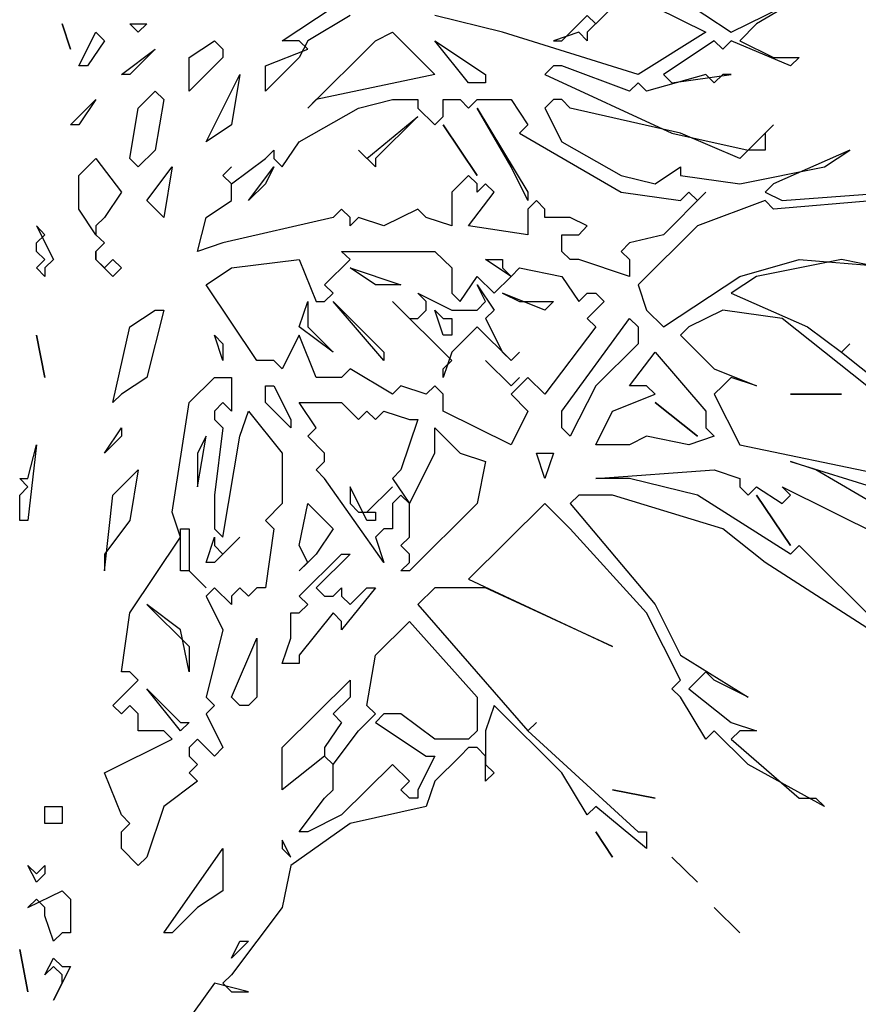
# Model space of a CAD drawing. Units: millimetres. Extents: x -134609 to 72670, y -37780 to 265097.
# Drawn here: x -92503 to -90635, y 255264 to 257457 of the extents above; entities that cross this region are included whole.
import ezdxf

# ---------------------------------------------------------------- set-up
doc = ezdxf.new("R2010")
doc.units = ezdxf.units.MM
doc.layers.add('условные знаки', color=3, linetype='Continuous', lineweight=30)

msp = doc.modelspace()

# ---------------------------------------------------------------- linework, layer by layer
at = {"layer": 'условные знаки'}
for p, q in [((-91087.93196, 257541.25456), (-90918.08995, 257428.81165)), ((-90918.08995, 257428.81165), (-90767.11928, 257503.77359)), ((-90767.11928, 257503.77359), (-90861.47595, 257447.55214)), ((-91918.27065, 257410.07117), (-91805.04265, 257485.03311)), ((-91220.03129, 257447.55214), (-91182.28863, 257485.03311)), ((-91087.93196, 257485.03311), (-90974.70395, 257428.81165)), ((-91767.29998, 257466.29262), (-91861.65665, 257410.07117)), ((-91427.61597, 257428.81165), (-91578.58664, 257466.29262)), ((-91295.51663, 257410.07117), (-91238.90263, 257466.29262)), ((-91238.90263, 257466.29262), (-91220.03129, 257447.55214)), ((-91201.15996, 257466.29262), (-91238.90263, 257428.81165)), ((-92390.05401, 257391.33068), (-92408.92534, 257447.55214)), ((-92408.92534, 257447.55214), (-92390.05401, 257391.33068)), ((-92257.95467, 257447.55214), (-92220.212, 257447.55214)), ((-92239.08333, 257428.81165), (-92257.95467, 257447.55214)), ((-92220.212, 257447.55214), (-92239.08333, 257428.81165)), ((-90861.47595, 257447.55214), (-90899.21862, 257410.07117)), ((-92371.18267, 257353.84971), (-92333.44, 257428.81165)), ((-92333.44, 257428.81165), (-92314.56867, 257410.07117)), ((-91710.68598, 257410.07117), (-91672.94331, 257428.81165)), ((-91672.94331, 257428.81165), (-91578.58664, 257335.10923)), ((-91125.67462, 257335.10923), (-91427.61597, 257428.81165)), ((-91257.77396, 257428.81165), (-91314.38797, 257410.07117)), ((-91238.90263, 257410.07117), (-91257.77396, 257428.81165)), ((-91238.90263, 257428.81165), (-91238.90263, 257410.07117)), ((-90974.70395, 257428.81165), (-91125.67462, 257335.10923)), ((-92314.56867, 257410.07117), (-92352.31134, 257353.84971)), ((-92125.85533, 257372.5902), (-92069.24133, 257410.07117)), ((-92069.24133, 257410.07117), (-92050.36999, 257391.33068)), ((-91880.52799, 257410.07117), (-91918.27065, 257410.07117)), ((-91861.65665, 257391.33068), (-91880.52799, 257410.07117)), ((-91861.65665, 257410.07117), (-91880.52799, 257372.5902)), ((-91861.65665, 257260.14729), (-91710.68598, 257410.07117)), ((-91578.58664, 257410.07117), (-91465.35864, 257335.10923)), ((-91503.10131, 257316.36874), (-91578.58664, 257410.07117)), ((-91314.38797, 257410.07117), (-91295.51663, 257410.07117)), ((-90955.83262, 257410.07117), (-91069.06062, 257335.10923)), ((-90936.96128, 257391.33068), (-90955.83262, 257410.07117)), ((-90918.08995, 257410.07117), (-90936.96128, 257391.33068)), ((-90785.99061, 257353.84971), (-90918.08995, 257410.07117)), ((-90899.21862, 257410.07117), (-90823.73328, 257372.5902)), ((-92276.826, 257335.10923), (-92201.34067, 257391.33068)), ((-92201.34067, 257391.33068), (-92257.95467, 257335.10923)), ((-92125.85533, 257297.62826), (-92125.85533, 257372.5902)), ((-92050.36999, 257372.5902), (-92125.85533, 257297.62826)), ((-92050.36999, 257391.33068), (-92050.36999, 257372.5902)), ((-91956.01332, 257353.84971), (-91861.65665, 257391.33068)), ((-91880.52799, 257372.5902), (-91956.01332, 257297.62826)), ((-90823.73328, 257372.5902), (-90767.11928, 257372.5902)), ((-90767.11928, 257372.5902), (-90785.99061, 257353.84971)), ((-92352.31134, 257353.84971), (-92371.18267, 257353.84971)), ((-91956.01332, 257297.62826), (-91956.01332, 257353.84971)), ((-91314.38797, 257353.84971), (-91333.2593, 257335.10923)), ((-91295.51663, 257353.84971), (-91314.38797, 257353.84971)), ((-91144.54596, 257297.62826), (-91295.51663, 257353.84971)), ((-92257.95467, 257335.10923), (-92276.826, 257335.10923)), ((-92088.11266, 257185.18535), (-92012.62732, 257335.10923)), ((-92012.62732, 257335.10923), (-92031.49866, 257222.66632)), ((-91578.58664, 257335.10923), (-91842.78532, 257278.88777)), ((-91465.35864, 257335.10923), (-91465.35864, 257316.36874)), ((-91333.2593, 257335.10923), (-91050.18929, 257203.92583)), ((-90974.70395, 257335.10923), (-91106.80329, 257297.62826)), ((-91069.06062, 257335.10923), (-91050.18929, 257316.36874)), ((-91050.18929, 257316.36874), (-90918.08995, 257335.10923)), ((-90955.83262, 257316.36874), (-90974.70395, 257335.10923)), ((-90936.96128, 257335.10923), (-90955.83262, 257316.36874)), ((-90918.08995, 257335.10923), (-90936.96128, 257335.10923)), ((-91465.35864, 257316.36874), (-91503.10131, 257316.36874)), ((-91125.67462, 257316.36874), (-91144.54596, 257297.62826)), ((-91106.80329, 257297.62826), (-91125.67462, 257316.36874)), ((-92239.08333, 257260.14729), (-92201.34067, 257297.62826)), ((-92201.34067, 257297.62826), (-92182.46933, 257278.88777)), ((-92390.05401, 257222.66632), (-92333.44, 257278.88777)), ((-92333.44, 257278.88777), (-92371.18267, 257222.66632)), ((-92182.46933, 257278.88777), (-92201.34067, 257166.44486)), ((-91842.78532, 257278.88777), (-91861.65665, 257260.14729)), ((-91748.42865, 257260.14729), (-91672.94331, 257278.88777)), ((-91672.94331, 257278.88777), (-91616.32931, 257278.88777)), ((-91616.32931, 257278.88777), (-91616.32931, 257260.14729)), ((-91559.71531, 257278.88777), (-91521.97264, 257278.88777)), ((-91559.71531, 257241.4068), (-91559.71531, 257278.88777)), ((-91521.97264, 257278.88777), (-91503.10131, 257260.14729)), ((-91503.10131, 257260.14729), (-91484.22997, 257278.88777)), ((-91484.22997, 257278.88777), (-91408.74464, 257278.88777)), ((-91408.74464, 257278.88777), (-91371.00197, 257222.66632)), ((-91314.38797, 257278.88777), (-91333.2593, 257260.14729)), ((-91295.51663, 257278.88777), (-91314.38797, 257278.88777)), ((-91276.6453, 257260.14729), (-91295.51663, 257278.88777)), ((-92257.95467, 257147.70438), (-92239.08333, 257260.14729)), ((-91880.52799, 257185.18535), (-91748.42865, 257260.14729)), ((-91729.55731, 257147.70438), (-91616.32931, 257241.4068)), ((-91616.32931, 257241.4068), (-91710.68598, 257147.70438)), ((-91616.32931, 257260.14729), (-91578.58664, 257222.66632)), ((-91578.58664, 257222.66632), (-91559.71531, 257241.4068)), ((-91484.22997, 257260.14729), (-91371.00197, 257072.74244)), ((-91408.74464, 257128.96389), (-91484.22997, 257260.14729)), ((-91333.2593, 257260.14729), (-91295.51663, 257185.18535)), ((-91031.31795, 257203.92583), (-91276.6453, 257260.14729)), ((-92371.18267, 257222.66632), (-92390.05401, 257222.66632)), ((-92031.49866, 257222.66632), (-92088.11266, 257185.18535)), ((-91484.22997, 257110.22341), (-91559.71531, 257222.66632)), ((-91559.71531, 257222.66632), (-91484.22997, 257110.22341)), ((-91371.00197, 257222.66632), (-91389.8733, 257203.92583)), ((-90880.34728, 257166.44486), (-90823.73328, 257222.66632)), ((-90823.73328, 257222.66632), (-90842.60461, 257203.92583)), ((-91389.8733, 257203.92583), (-91163.41729, 257072.74244)), ((-91050.18929, 257203.92583), (-90880.34728, 257166.44486)), ((-90899.21862, 257147.70438), (-91031.31795, 257203.92583)), ((-90842.60461, 257203.92583), (-90842.60461, 257166.44486)), ((-91918.27065, 257128.96389), (-91880.52799, 257185.18535)), ((-91295.51663, 257185.18535), (-91163.41729, 257110.22341)), ((-92201.34067, 257166.44486), (-92239.08333, 257128.96389)), ((-91956.01332, 257147.70438), (-91937.14199, 257166.44486)), ((-91937.14199, 257166.44486), (-91937.14199, 257147.70438)), ((-91748.42865, 257166.44486), (-91729.55731, 257147.70438)), ((-91710.68598, 257128.96389), (-91748.42865, 257166.44486)), ((-90880.34728, 257166.44486), (-90899.21862, 257147.70438)), ((-90842.60461, 257166.44486), (-90880.34728, 257166.44486)), ((-90653.89127, 257166.44486), (-90823.73328, 257091.48292)), ((-90710.50528, 257128.96389), (-90653.89127, 257166.44486)), ((-92371.18267, 257110.22341), (-92333.44, 257147.70438)), ((-92333.44, 257147.70438), (-92276.826, 257072.74244)), ((-92239.08333, 257128.96389), (-92257.95467, 257147.70438)), ((-92031.49866, 257091.48292), (-91956.01332, 257147.70438)), ((-91937.14199, 257147.70438), (-91918.27065, 257128.96389)), ((-91710.68598, 257147.70438), (-91710.68598, 257128.96389)), ((-92371.18267, 257035.26147), (-92371.18267, 257110.22341)), ((-92220.212, 257054.00195), (-92163.598, 257128.96389)), ((-92163.598, 257128.96389), (-92182.46933, 257016.52098)), ((-92031.49866, 257128.96389), (-92050.36999, 257110.22341)), ((-92050.36999, 257110.22341), (-92031.49866, 257128.96389)), ((-92050.36999, 257110.22341), (-92031.49866, 257091.48292)), ((-92031.49866, 257091.48292), (-92050.36999, 257110.22341)), ((-91993.75599, 257054.00195), (-91937.14199, 257128.96389)), ((-91937.14199, 257128.96389), (-91956.01332, 257091.48292)), ((-91503.10131, 257110.22341), (-91540.84397, 257072.74244)), ((-91484.22997, 257091.48292), (-91503.10131, 257110.22341)), ((-91371.00197, 257054.00195), (-91408.74464, 257128.96389)), ((-91163.41729, 257110.22341), (-91087.93196, 257091.48292)), ((-91087.93196, 257091.48292), (-91031.31795, 257128.96389)), ((-91031.31795, 257128.96389), (-91031.31795, 257110.22341)), ((-91031.31795, 257110.22341), (-90899.21862, 257091.48292)), ((-90899.21862, 257091.48292), (-90710.50528, 257128.96389)), ((-92031.49866, 257054.00195), (-92031.49866, 257091.48292)), ((-91956.01332, 257091.48292), (-91993.75599, 257054.00195)), ((-91484.22997, 257072.74244), (-91484.22997, 257091.48292)), ((-91465.35864, 257091.48292), (-91484.22997, 257072.74244)), ((-91446.4873, 257072.74244), (-91465.35864, 257091.48292)), ((-90823.73328, 257091.48292), (-90842.60461, 257072.74244)), ((-90804.86195, 257054.00195), (-90314.20726, 257091.48292)), ((-92276.826, 257072.74244), (-92314.56867, 257016.52098)), ((-91540.84397, 257072.74244), (-91540.84397, 256997.7805)), ((-91503.10131, 256997.7805), (-91446.4873, 257072.74244)), ((-91371.00197, 257072.74244), (-91371.00197, 257054.00195)), ((-91163.41729, 257072.74244), (-91031.31795, 257054.00195)), ((-90974.70395, 257072.74244), (-91069.06062, 256978.10299)), ((-91031.31795, 257054.00195), (-91012.44662, 257072.74244)), ((-91012.44662, 257072.74244), (-90993.57529, 257054.00195)), ((-90993.57529, 257054.00195), (-90974.70395, 257072.74244)), ((-90842.60461, 257072.74244), (-90804.86195, 257054.00195)), ((-92182.46933, 257016.52098), (-92220.212, 257054.00195)), ((-92088.11266, 257016.52098), (-92031.49866, 257054.00195)), ((-91352.13063, 257054.00195), (-91371.00197, 257035.26147)), ((-91333.2593, 257035.26147), (-91352.13063, 257054.00195)), ((-90842.60461, 257054.00195), (-90993.57529, 256997.7805)), ((-90823.73328, 257035.26147), (-90842.60461, 257054.00195)), ((-90597.27727, 257054.00195), (-90823.73328, 257035.26147)), ((-92333.44, 256978.10299), (-92371.18267, 257035.26147)), ((-91786.17132, 257035.26147), (-91805.04265, 257016.52098)), ((-91767.29998, 257016.52098), (-91786.17132, 257035.26147)), ((-91616.32931, 257035.26147), (-91691.81465, 256997.7805)), ((-91597.45798, 257016.52098), (-91616.32931, 257035.26147)), ((-91371.00197, 257035.26147), (-91371.00197, 256978.10299)), ((-91333.2593, 257016.52098), (-91333.2593, 257035.26147)), ((-92314.56867, 257016.52098), (-92333.44, 256997.7805)), ((-92106.984, 256940.62202), (-92088.11266, 257016.52098)), ((-91805.04265, 257016.52098), (-92050.36999, 256960.29953)), ((-91767.29998, 256997.7805), (-91767.29998, 257016.52098)), ((-91748.42865, 257016.52098), (-91767.29998, 256997.7805)), ((-91691.81465, 256997.7805), (-91748.42865, 257016.52098)), ((-91540.84397, 256997.7805), (-91597.45798, 257016.52098)), ((-91276.6453, 257016.52098), (-91333.2593, 257016.52098)), ((-91238.90263, 256997.7805), (-91276.6453, 257016.52098)), ((-92465.53934, 256997.7805), (-92427.79667, 256922.81856)), ((-92447.61157, 256978.10299), (-92465.53934, 256997.7805)), ((-92465.53934, 256960.29953), (-92447.61157, 256978.10299)), ((-92333.44, 256997.7805), (-92333.44, 256978.10299)), ((-92314.56867, 256960.29953), (-92333.44, 256978.10299)), ((-92333.44, 256978.10299), (-92314.56867, 256960.29953)), ((-91371.00197, 256978.10299), (-91503.10131, 256997.7805)), ((-91295.51663, 256978.10299), (-91257.77396, 256978.10299)), ((-91295.51663, 256940.62202), (-91295.51663, 256978.10299)), ((-91257.77396, 256978.10299), (-91238.90263, 256997.7805)), ((-91069.06062, 256978.10299), (-91144.54596, 256960.29953)), ((-90993.57529, 256997.7805), (-91125.67462, 256866.59711)), ((-92465.53934, 256940.62202), (-92465.53934, 256960.29953)), ((-92333.44, 256940.62202), (-92314.56867, 256960.29953)), ((-92314.56867, 256960.29953), (-92333.44, 256940.62202)), ((-92050.36999, 256960.29953), (-92106.984, 256940.62202)), ((-91144.54596, 256960.29953), (-91163.41729, 256940.62202)), ((-92447.61157, 256922.81856), (-92465.53934, 256940.62202)), ((-92333.44, 256922.81856), (-92333.44, 256940.62202)), ((-92333.44, 256940.62202), (-92333.44, 256922.81856)), ((-91786.17132, 256940.62202), (-91578.58664, 256940.62202)), ((-91767.29998, 256922.81856), (-91786.17132, 256940.62202)), ((-91578.58664, 256940.62202), (-91540.84397, 256904.07808)), ((-91276.6453, 256922.81856), (-91295.51663, 256940.62202)), ((-91163.41729, 256940.62202), (-91144.54596, 256922.81856)), ((-92465.53934, 256904.07808), (-92447.61157, 256922.81856)), ((-92427.79667, 256922.81856), (-92447.61157, 256904.07808)), ((-92295.69734, 256885.33759), (-92333.44, 256922.81856)), ((-92333.44, 256922.81856), (-92314.56867, 256904.07808)), ((-92314.56867, 256904.07808), (-92295.69734, 256922.81856)), ((-92295.69734, 256922.81856), (-92276.826, 256904.07808)), ((-92031.49866, 256904.07808), (-91880.52799, 256922.81856)), ((-91880.52799, 256922.81856), (-91842.78532, 256829.11614)), ((-91823.91398, 256866.59711), (-91767.29998, 256922.81856)), ((-91465.35864, 256922.81856), (-91427.61597, 256922.81856)), ((-91408.74464, 256885.33759), (-91465.35864, 256922.81856)), ((-91427.61597, 256922.81856), (-91427.61597, 256904.07808)), ((-91257.77396, 256922.81856), (-91276.6453, 256922.81856)), ((-91144.54596, 256885.33759), (-91257.77396, 256922.81856)), ((-91144.54596, 256922.81856), (-91144.54596, 256885.33759)), ((-90899.21862, 256885.33759), (-90767.11928, 256922.81856)), ((-90672.76261, 256922.81856), (-90861.47595, 256885.33759)), ((-90767.11928, 256922.81856), (-90314.20726, 256885.33759)), ((-90578.40594, 256904.07808), (-90672.76261, 256922.81856)), ((-92447.61157, 256885.33759), (-92465.53934, 256904.07808)), ((-92447.61157, 256904.07808), (-92447.61157, 256885.33759)), ((-92276.826, 256904.07808), (-92295.69734, 256885.33759)), ((-92088.11266, 256866.59711), (-92031.49866, 256904.07808)), ((-91767.29998, 256904.07808), (-91654.07198, 256866.59711)), ((-91710.68598, 256866.59711), (-91767.29998, 256904.07808)), ((-91540.84397, 256904.07808), (-91540.84397, 256847.85662)), ((-91427.61597, 256904.07808), (-91408.74464, 256885.33759)), ((-91408.74464, 256885.33759), (-91389.8733, 256904.07808)), ((-91389.8733, 256904.07808), (-91295.51663, 256885.33759)), ((-91521.97264, 256829.11614), (-91484.22997, 256885.33759)), ((-91484.22997, 256885.33759), (-91446.4873, 256847.85662)), ((-91446.4873, 256847.85662), (-91408.74464, 256885.33759)), ((-91295.51663, 256885.33759), (-91257.77396, 256829.11614)), ((-91069.06062, 256772.89468), (-90899.21862, 256885.33759)), ((-90861.47595, 256885.33759), (-90918.08995, 256847.85662)), ((-91974.88466, 256697.93274), (-92088.11266, 256866.59711)), ((-91805.04265, 256847.85662), (-91823.91398, 256866.59711)), ((-91823.91398, 256829.11614), (-91805.04265, 256847.85662)), ((-91654.07198, 256866.59711), (-91710.68598, 256866.59711)), ((-91616.32931, 256847.85662), (-91540.84397, 256810.37565)), ((-91597.45798, 256829.11614), (-91616.32931, 256847.85662)), ((-91540.84397, 256847.85662), (-91521.97264, 256829.11614)), ((-91484.22997, 256866.59711), (-91446.4873, 256810.37565)), ((-91465.35864, 256829.11614), (-91484.22997, 256866.59711)), ((-91427.61597, 256847.85662), (-91389.8733, 256829.11614)), ((-91333.2593, 256810.37565), (-91427.61597, 256847.85662)), ((-91257.77396, 256829.11614), (-91238.90263, 256847.85662)), ((-91238.90263, 256847.85662), (-91220.03129, 256847.85662)), ((-91220.03129, 256847.85662), (-91201.15996, 256829.11614)), ((-91125.67462, 256866.59711), (-91106.80329, 256810.37565)), ((-90918.08995, 256847.85662), (-90748.24794, 256772.89468)), ((-91880.52799, 256772.89468), (-91861.65665, 256829.11614)), ((-91861.65665, 256829.11614), (-91861.65665, 256772.89468)), ((-91842.78532, 256829.11614), (-91823.91398, 256829.11614)), ((-91805.04265, 256829.11614), (-91691.81465, 256716.67323)), ((-91691.81465, 256697.93274), (-91805.04265, 256829.11614)), ((-91672.94331, 256829.11614), (-91635.20064, 256791.63517)), ((-91540.84397, 256697.93274), (-91672.94331, 256829.11614)), ((-91597.45798, 256810.37565), (-91597.45798, 256829.11614)), ((-91484.22997, 256810.37565), (-91465.35864, 256829.11614)), ((-91389.8733, 256829.11614), (-91314.38797, 256829.11614)), ((-91314.38797, 256829.11614), (-91333.2593, 256810.37565)), ((-91201.15996, 256829.11614), (-91238.90263, 256791.63517)), ((-92257.95467, 256772.89468), (-92201.34067, 256810.37565)), ((-92182.46933, 256810.37565), (-92220.212, 256660.45177)), ((-92201.34067, 256810.37565), (-92182.46933, 256810.37565)), ((-91616.32931, 256791.63517), (-91597.45798, 256810.37565)), ((-91578.58664, 256810.37565), (-91559.71531, 256791.63517)), ((-91559.71531, 256754.1542), (-91578.58664, 256810.37565)), ((-91540.84397, 256810.37565), (-91484.22997, 256810.37565)), ((-91446.4873, 256810.37565), (-91465.35864, 256791.63517)), ((-91106.80329, 256810.37565), (-91069.06062, 256772.89468)), ((-90936.96128, 256810.37565), (-91012.44662, 256772.89468)), ((-90804.86195, 256791.63517), (-90936.96128, 256810.37565)), ((-91635.20064, 256791.63517), (-91616.32931, 256791.63517)), ((-91559.71531, 256791.63517), (-91540.84397, 256791.63517)), ((-91540.84397, 256791.63517), (-91540.84397, 256754.1542)), ((-91465.35864, 256791.63517), (-91427.61597, 256716.67323)), ((-91295.51663, 256585.48983), (-91144.54596, 256791.63517)), ((-91238.90263, 256791.63517), (-91220.03129, 256772.89468)), ((-91144.54596, 256791.63517), (-91125.67462, 256772.89468)), ((-90616.14861, 256641.71129), (-90804.86195, 256791.63517)), ((-92295.69734, 256604.23032), (-92257.95467, 256772.89468)), ((-91805.04265, 256716.67323), (-91880.52799, 256772.89468)), ((-91861.65665, 256772.89468), (-91805.04265, 256716.67323)), ((-91484.22997, 256772.89468), (-91540.84397, 256716.67323)), ((-91408.74464, 256697.93274), (-91484.22997, 256772.89468)), ((-91220.03129, 256772.89468), (-91333.2593, 256622.9708)), ((-91125.67462, 256772.89468), (-91125.67462, 256735.41371)), ((-91012.44662, 256772.89468), (-91031.31795, 256754.1542)), ((-90748.24794, 256772.89468), (-90672.76261, 256716.67323)), ((-92447.61157, 256660.45177), (-92465.53934, 256754.1542)), ((-92465.53934, 256754.1542), (-92447.61157, 256660.45177)), ((-92069.24133, 256754.1542), (-92050.36999, 256735.41371)), ((-92050.36999, 256697.93274), (-92069.24133, 256754.1542)), ((-91880.52799, 256754.1542), (-91918.27065, 256679.19226)), ((-91842.78532, 256660.45177), (-91880.52799, 256754.1542)), ((-91540.84397, 256754.1542), (-91559.71531, 256754.1542)), ((-91031.31795, 256754.1542), (-90955.83262, 256679.19226)), ((-92050.36999, 256735.41371), (-92050.36999, 256697.93274)), ((-91691.81465, 256716.67323), (-91691.81465, 256697.93274)), ((-91540.84397, 256716.67323), (-91559.71531, 256660.45177)), ((-91427.61597, 256716.67323), (-91408.74464, 256697.93274)), ((-91389.8733, 256716.67323), (-91408.74464, 256697.93274)), ((-91408.74464, 256697.93274), (-91389.8733, 256716.67323)), ((-91125.67462, 256735.41371), (-91220.03129, 256641.71129)), ((-91144.54596, 256641.71129), (-91087.93196, 256716.67323)), ((-91087.93196, 256716.67323), (-90974.70395, 256585.48983)), ((-90653.89127, 256735.41371), (-90672.76261, 256716.67323)), ((-90672.76261, 256716.67323), (-90653.89127, 256735.41371)), ((-90672.76261, 256716.67323), (-90578.40594, 256641.71129)), ((-91937.14199, 256697.93274), (-91974.88466, 256697.93274)), ((-91918.27065, 256679.19226), (-91937.14199, 256697.93274)), ((-91559.71531, 256679.19226), (-91540.84397, 256697.93274)), ((-91465.35864, 256697.93274), (-91408.74464, 256641.71129)), ((-91408.74464, 256641.71129), (-91465.35864, 256697.93274)), ((-91767.29998, 256679.19226), (-91786.17132, 256660.45177)), ((-91672.94331, 256622.9708), (-91767.29998, 256679.19226)), ((-91559.71531, 256660.45177), (-91559.71531, 256679.19226)), ((-90955.83262, 256679.19226), (-90861.47595, 256641.71129)), ((-92220.212, 256660.45177), (-92276.826, 256622.9708)), ((-92125.85533, 256604.23032), (-92069.24133, 256660.45177)), ((-92069.24133, 256660.45177), (-92031.49866, 256660.45177)), ((-92031.49866, 256660.45177), (-92031.49866, 256585.48983)), ((-91786.17132, 256660.45177), (-91842.78532, 256660.45177)), ((-91408.74464, 256641.71129), (-91389.8733, 256660.45177)), ((-91389.8733, 256660.45177), (-91408.74464, 256641.71129)), ((-91371.00197, 256660.45177), (-91408.74464, 256622.9708)), ((-91333.2593, 256622.9708), (-91371.00197, 256660.45177)), ((-90918.08995, 256660.45177), (-90936.96128, 256641.71129)), ((-90861.47595, 256641.71129), (-90918.08995, 256660.45177)), ((-91956.01332, 256641.71129), (-91937.14199, 256641.71129)), ((-91956.01332, 256604.23032), (-91956.01332, 256641.71129)), ((-91937.14199, 256641.71129), (-91899.39932, 256566.74935)), ((-91654.07198, 256641.71129), (-91672.94331, 256622.9708)), ((-91597.45798, 256622.9708), (-91654.07198, 256641.71129)), ((-91578.58664, 256641.71129), (-91597.45798, 256622.9708)), ((-91559.71531, 256622.9708), (-91578.58664, 256641.71129)), ((-91220.03129, 256641.71129), (-91276.6453, 256529.26838)), ((-91106.80329, 256641.71129), (-91144.54596, 256641.71129)), ((-91087.93196, 256622.9708), (-91106.80329, 256641.71129)), ((-90936.96128, 256641.71129), (-90955.83262, 256622.9708)), ((-92276.826, 256622.9708), (-92295.69734, 256604.23032)), ((-91559.71531, 256585.48983), (-91559.71531, 256622.9708)), ((-91408.74464, 256622.9708), (-91371.00197, 256585.48983)), ((-91182.28863, 256585.48983), (-91087.93196, 256622.9708)), ((-90955.83262, 256622.9708), (-90899.21862, 256510.52789)), ((-90672.76261, 256622.9708), (-90785.99061, 256622.9708)), ((-90785.99061, 256622.9708), (-90672.76261, 256622.9708)), ((-92163.598, 256360.60401), (-92125.85533, 256604.23032)), ((-92050.36999, 256604.23032), (-92069.24133, 256585.48983)), ((-92069.24133, 256585.48983), (-92069.24133, 256566.74935)), ((-92031.49866, 256585.48983), (-92050.36999, 256604.23032)), ((-92012.62732, 256529.26838), (-91993.75599, 256585.48983)), ((-91993.75599, 256585.48983), (-91918.27065, 256491.78741)), ((-91899.39932, 256548.00886), (-91956.01332, 256604.23032)), ((-91880.52799, 256604.23032), (-91786.17132, 256604.23032)), ((-91842.78532, 256548.00886), (-91880.52799, 256604.23032)), ((-91786.17132, 256604.23032), (-91748.42865, 256566.74935)), ((-91748.42865, 256566.74935), (-91729.55731, 256585.48983)), ((-91729.55731, 256585.48983), (-91710.68598, 256566.74935)), ((-91710.68598, 256566.74935), (-91691.81465, 256585.48983)), ((-91691.81465, 256585.48983), (-91635.20064, 256566.74935)), ((-91408.74464, 256510.52789), (-91559.71531, 256585.48983)), ((-91371.00197, 256585.48983), (-91408.74464, 256510.52789)), ((-91295.51663, 256548.00886), (-91295.51663, 256585.48983)), ((-91220.03129, 256510.52789), (-91182.28863, 256585.48983)), ((-90993.57529, 256529.26838), (-91087.93196, 256604.23032)), ((-91087.93196, 256604.23032), (-90993.57529, 256529.26838)), ((-90974.70395, 256585.48983), (-90974.70395, 256548.00886)), ((-92069.24133, 256566.74935), (-92050.36999, 256548.00886)), ((-91899.39932, 256566.74935), (-91899.39932, 256548.00886)), ((-91616.32931, 256566.74935), (-91654.07198, 256454.30644)), ((-91635.20064, 256566.74935), (-91616.32931, 256566.74935)), ((-92314.56867, 256491.78741), (-92276.826, 256548.00886)), ((-92276.826, 256548.00886), (-92276.826, 256529.26838)), ((-92050.36999, 256548.00886), (-92069.24133, 256398.08498)), ((-91861.65665, 256529.26838), (-91842.78532, 256548.00886)), ((-91578.58664, 256548.00886), (-91521.97264, 256491.78741)), ((-91578.58664, 256491.78741), (-91578.58664, 256548.00886)), ((-91276.6453, 256529.26838), (-91295.51663, 256548.00886)), ((-90974.70395, 256548.00886), (-90955.83262, 256529.26838)), ((-92276.826, 256529.26838), (-92314.56867, 256491.78741)), ((-92088.11266, 256529.26838), (-92106.984, 256491.78741)), ((-92106.984, 256416.82547), (-92088.11266, 256529.26838)), ((-92050.36999, 256304.38256), (-92012.62732, 256529.26838)), ((-91823.91398, 256491.78741), (-91861.65665, 256529.26838)), ((-91106.80329, 256529.26838), (-91144.54596, 256510.52789)), ((-91012.44662, 256510.52789), (-91106.80329, 256529.26838)), ((-90955.83262, 256529.26838), (-91012.44662, 256510.52789)), ((-92465.53934, 256510.52789), (-92485.35424, 256341.86353)), ((-92485.35424, 256435.56595), (-92465.53934, 256510.52789)), ((-91144.54596, 256510.52789), (-91220.03129, 256510.52789)), ((-90899.21862, 256510.52789), (-90540.66327, 256435.56595)), ((-92106.984, 256491.78741), (-92106.984, 256416.82547)), ((-91918.27065, 256491.78741), (-91918.27065, 256379.3445)), ((-91842.78532, 256454.30644), (-91823.91398, 256473.04692)), ((-91823.91398, 256473.04692), (-91823.91398, 256491.78741)), ((-91635.20064, 256379.3445), (-91578.58664, 256491.78741)), ((-91521.97264, 256491.78741), (-91465.35864, 256473.04692)), ((-91465.35864, 256473.04692), (-91484.22997, 256379.3445)), ((-91352.13063, 256491.78741), (-91314.38797, 256491.78741)), ((-91333.2593, 256435.56595), (-91352.13063, 256491.78741)), ((-91314.38797, 256491.78741), (-91333.2593, 256435.56595)), ((-90785.99061, 256473.04692), (-90484.04927, 256379.3445)), ((-90729.37661, 256454.30644), (-90785.99061, 256473.04692)), ((-92295.69734, 256398.08498), (-92239.08333, 256454.30644)), ((-92239.08333, 256454.30644), (-92257.95467, 256341.86353)), ((-91823.91398, 256435.56595), (-91842.78532, 256454.30644)), ((-91654.07198, 256454.30644), (-91672.94331, 256435.56595)), ((-91220.03129, 256435.56595), (-90955.83262, 256454.30644)), ((-90955.83262, 256454.30644), (-90899.21862, 256435.56595)), ((-90408.56393, 256266.90159), (-90729.37661, 256454.30644)), ((-92503.28201, 256435.56595), (-92485.35424, 256435.56595)), ((-92485.35424, 256416.82547), (-92503.28201, 256435.56595)), ((-91691.81465, 256248.1611), (-91823.91398, 256435.56595)), ((-91672.94331, 256435.56595), (-91635.20064, 256379.3445)), ((-91144.54596, 256435.56595), (-91220.03129, 256435.56595)), ((-90993.57529, 256398.08498), (-91144.54596, 256435.56595)), ((-90899.21862, 256435.56595), (-90899.21862, 256416.82547)), ((-92503.28201, 256398.08498), (-92485.35424, 256416.82547)), ((-91767.29998, 256416.82547), (-91767.29998, 256379.3445)), ((-91729.55731, 256341.86353), (-91767.29998, 256416.82547)), ((-91672.94331, 256416.82547), (-91729.55731, 256360.60401)), ((-91729.55731, 256360.60401), (-91672.94331, 256416.82547)), ((-90899.21862, 256416.82547), (-90880.34728, 256398.08498)), ((-90880.34728, 256398.08498), (-90861.47595, 256416.82547)), ((-90861.47595, 256416.82547), (-90804.86195, 256379.3445)), ((-90804.86195, 256416.82547), (-90540.66327, 256285.64207)), ((-90785.99061, 256398.08498), (-90804.86195, 256416.82547)), ((-92503.28201, 256341.86353), (-92503.28201, 256398.08498)), ((-92314.56867, 256229.42062), (-92295.69734, 256398.08498)), ((-92069.24133, 256398.08498), (-92069.24133, 256323.12304)), ((-91654.07198, 256398.08498), (-91672.94331, 256379.3445)), ((-91635.20064, 256379.3445), (-91654.07198, 256398.08498)), ((-91257.77396, 256398.08498), (-91276.6453, 256379.3445)), ((-91182.28863, 256398.08498), (-91257.77396, 256398.08498)), ((-90936.96128, 256323.12304), (-91182.28863, 256398.08498)), ((-90785.99061, 256266.90159), (-90993.57529, 256398.08498)), ((-90785.99061, 256285.64207), (-90861.47595, 256398.08498)), ((-90861.47595, 256398.08498), (-90785.99061, 256285.64207)), ((-90804.86195, 256379.3445), (-90785.99061, 256398.08498)), ((-91918.27065, 256379.3445), (-91956.01332, 256341.86353)), ((-91880.52799, 256285.64207), (-91861.65665, 256379.3445)), ((-91861.65665, 256379.3445), (-91805.04265, 256323.12304)), ((-91767.29998, 256379.3445), (-91748.42865, 256360.60401)), ((-91672.94331, 256379.3445), (-91672.94331, 256323.12304)), ((-91635.20064, 256304.38256), (-91635.20064, 256379.3445)), ((-91484.22997, 256379.3445), (-91635.20064, 256229.42062)), ((-91333.2593, 256379.3445), (-91503.10131, 256210.68013)), ((-91276.6453, 256323.12304), (-91333.2593, 256379.3445)), ((-91276.6453, 256379.3445), (-91087.93196, 256154.45868)), ((-92485.35424, 256341.86353), (-92503.28201, 256341.86353)), ((-92257.95467, 256341.86353), (-92314.56867, 256266.90159)), ((-92144.72666, 256304.38256), (-92163.598, 256360.60401)), ((-91956.01332, 256341.86353), (-91937.14199, 256323.12304)), ((-91748.42865, 256360.60401), (-91729.55731, 256360.60401)), ((-91729.55731, 256360.60401), (-91710.68598, 256360.60401)), ((-91710.68598, 256341.86353), (-91729.55731, 256341.86353)), ((-91710.68598, 256360.60401), (-91710.68598, 256341.86353)), ((-92144.72666, 256323.12304), (-92125.85533, 256323.12304)), ((-92144.72666, 256229.42062), (-92144.72666, 256323.12304)), ((-92125.85533, 256323.12304), (-92125.85533, 256229.42062)), ((-92069.24133, 256323.12304), (-92050.36999, 256304.38256)), ((-91937.14199, 256323.12304), (-91956.01332, 256191.93965)), ((-91805.04265, 256323.12304), (-91842.78532, 256266.90159)), ((-91691.81465, 256323.12304), (-91710.68598, 256304.38256)), ((-91672.94331, 256323.12304), (-91691.81465, 256323.12304)), ((-91106.80329, 256135.7182), (-91276.6453, 256323.12304)), ((-90842.60461, 256248.1611), (-90936.96128, 256323.12304)), ((-92257.95467, 256135.7182), (-92144.72666, 256304.38256)), ((-92088.11266, 256248.1611), (-92069.24133, 256304.38256)), ((-92069.24133, 256304.38256), (-92069.24133, 256285.64207)), ((-92012.62732, 256304.38256), (-92069.24133, 256248.1611)), ((-92050.36999, 256266.90159), (-92012.62732, 256304.38256)), ((-91710.68598, 256304.38256), (-91691.81465, 256248.1611)), ((-91654.07198, 256285.64207), (-91635.20064, 256304.38256)), ((-92069.24133, 256285.64207), (-92050.36999, 256266.90159)), ((-91861.65665, 256248.1611), (-91880.52799, 256285.64207)), ((-91635.20064, 256266.90159), (-91654.07198, 256285.64207)), ((-90767.11928, 256285.64207), (-90785.99061, 256266.90159)), ((-90559.5346, 256079.49674), (-90767.11928, 256285.64207)), ((-92314.56867, 256266.90159), (-92314.56867, 256229.42062)), ((-91880.52799, 256173.19917), (-91786.17132, 256266.90159)), ((-91842.78532, 256266.90159), (-91880.52799, 256229.42062)), ((-91767.29998, 256266.90159), (-91842.78532, 256191.93965)), ((-91786.17132, 256266.90159), (-91767.29998, 256266.90159)), ((-91635.20064, 256248.1611), (-91635.20064, 256266.90159)), ((-92069.24133, 256248.1611), (-92088.11266, 256248.1611)), ((-91880.52799, 256229.42062), (-91861.65665, 256248.1611)), ((-91654.07198, 256229.42062), (-91635.20064, 256248.1611)), ((-90521.79193, 256042.01577), (-90842.60461, 256248.1611)), ((-92125.85533, 256229.42062), (-92144.72666, 256229.42062)), ((-92125.85533, 256229.42062), (-92088.11266, 256191.93965)), ((-92088.11266, 256191.93965), (-92125.85533, 256229.42062)), ((-91635.20064, 256229.42062), (-91654.07198, 256229.42062)), ((-91503.10131, 256210.68013), (-91182.28863, 256060.75626)), ((-92069.24133, 256191.93965), (-92088.11266, 256173.19917)), ((-92031.49866, 256154.45868), (-92069.24133, 256191.93965)), ((-92012.62732, 256191.93965), (-92031.49866, 256173.19917)), ((-91993.75599, 256173.19917), (-92012.62732, 256191.93965)), ((-91974.88466, 256191.93965), (-91993.75599, 256173.19917)), ((-91956.01332, 256191.93965), (-91974.88466, 256191.93965)), ((-91842.78532, 256191.93965), (-91823.91398, 256173.19917)), ((-91805.04265, 256173.19917), (-91786.17132, 256191.93965)), ((-91710.68598, 256191.93965), (-91786.17132, 256098.23723)), ((-91786.17132, 256191.93965), (-91786.17132, 256173.19917)), ((-91767.29998, 256154.45868), (-91729.55731, 256191.93965)), ((-91729.55731, 256191.93965), (-91710.68598, 256191.93965)), ((-91578.58664, 256191.93965), (-91616.32931, 256154.45868)), ((-91465.35864, 256191.93965), (-91578.58664, 256191.93965)), ((-91182.28863, 256060.75626), (-91465.35864, 256191.93965)), ((-92088.11266, 256173.19917), (-92050.36999, 256098.23723)), ((-92031.49866, 256173.19917), (-92031.49866, 256154.45868)), ((-91861.65665, 256154.45868), (-91880.52799, 256173.19917)), ((-91823.91398, 256173.19917), (-91805.04265, 256173.19917)), ((-91786.17132, 256173.19917), (-91767.29998, 256154.45868)), ((-92220.212, 256154.45868), (-92125.85533, 256060.75626)), ((-92144.72666, 256098.23723), (-92220.212, 256154.45868)), ((-91880.52799, 256135.7182), (-91861.65665, 256154.45868)), ((-91616.32931, 256154.45868), (-91371.00197, 255873.35141)), ((-91087.93196, 256154.45868), (-91031.31795, 256042.01577)), ((-92276.826, 256004.5348), (-92257.95467, 256135.7182)), ((-91899.39932, 256135.7182), (-91880.52799, 256135.7182)), ((-91899.39932, 256079.49674), (-91899.39932, 256135.7182)), ((-91805.04265, 256135.7182), (-91880.52799, 256042.01577)), ((-91786.17132, 256116.97771), (-91805.04265, 256135.7182)), ((-91031.31795, 255985.79432), (-91106.80329, 256135.7182)), ((-91786.17132, 256098.23723), (-91786.17132, 256116.97771)), ((-91710.68598, 256042.01577), (-91635.20064, 256116.97771)), ((-91635.20064, 256116.97771), (-91484.22997, 255948.31335)), ((-92125.85533, 256004.5348), (-92144.72666, 256098.23723)), ((-92050.36999, 256098.23723), (-92088.11266, 255948.31335)), ((-92031.49866, 255948.31335), (-91974.88466, 256079.49674)), ((-91974.88466, 256079.49674), (-91974.88466, 255948.31335)), ((-91918.27065, 256023.27529), (-91899.39932, 256079.49674)), ((-92125.85533, 256060.75626), (-92125.85533, 256004.5348)), ((-91880.52799, 256042.01577), (-91880.52799, 256023.27529)), ((-91729.55731, 255929.57286), (-91710.68598, 256042.01577)), ((-91031.31795, 256042.01577), (-90880.34728, 255948.31335)), ((-91880.52799, 256023.27529), (-91918.27065, 256023.27529)), ((-92257.95467, 256004.5348), (-92276.826, 256004.5348)), ((-92239.08333, 255985.79432), (-92257.95467, 256004.5348)), ((-90974.70395, 256004.5348), (-91012.44662, 255967.05383)), ((-90955.83262, 255985.79432), (-90974.70395, 256004.5348)), ((-92295.69734, 255929.57286), (-92239.08333, 255985.79432)), ((-91918.27065, 255835.87044), (-91767.29998, 255985.79432)), ((-91767.29998, 255985.79432), (-91767.29998, 255948.31335)), ((-91050.18929, 255967.05383), (-91031.31795, 255985.79432)), ((-90880.34728, 255948.31335), (-90955.83262, 255985.79432)), ((-92220.212, 255967.05383), (-92144.72666, 255892.09189)), ((-92144.72666, 255873.35141), (-92220.212, 255967.05383)), ((-92088.11266, 255948.31335), (-92069.24133, 255929.57286)), ((-92012.62732, 255929.57286), (-92031.49866, 255948.31335)), ((-91974.88466, 255948.31335), (-91993.75599, 255929.57286)), ((-91767.29998, 255948.31335), (-91805.04265, 255910.83238)), ((-91484.22997, 255948.31335), (-91484.22997, 255873.35141)), ((-91031.31795, 255948.31335), (-91050.18929, 255967.05383)), ((-90974.70395, 255854.61092), (-91031.31795, 255948.31335)), ((-91012.44662, 255967.05383), (-90918.08995, 255892.09189)), ((-92276.826, 255910.83238), (-92295.69734, 255929.57286)), ((-92257.95467, 255929.57286), (-92276.826, 255910.83238)), ((-92239.08333, 255910.83238), (-92257.95467, 255929.57286)), ((-92069.24133, 255929.57286), (-92088.11266, 255910.83238)), ((-91993.75599, 255929.57286), (-92012.62732, 255929.57286)), ((-91710.68598, 255910.83238), (-91729.55731, 255929.57286)), ((-91446.4873, 255929.57286), (-91465.35864, 255873.35141)), ((-91295.51663, 255779.64898), (-91446.4873, 255929.57286)), ((-92239.08333, 255873.35141), (-92239.08333, 255910.83238)), ((-92088.11266, 255910.83238), (-92050.36999, 255835.87044)), ((-91805.04265, 255910.83238), (-91786.17132, 255892.09189)), ((-91748.42865, 255873.35141), (-91710.68598, 255910.83238)), ((-91691.81465, 255910.83238), (-91710.68598, 255892.09189)), ((-91654.07198, 255910.83238), (-91691.81465, 255910.83238)), ((-91578.58664, 255854.61092), (-91654.07198, 255910.83238)), ((-92144.72666, 255892.09189), (-92125.85533, 255892.09189)), ((-92125.85533, 255892.09189), (-92144.72666, 255873.35141)), ((-91786.17132, 255892.09189), (-91823.91398, 255835.87044)), ((-91710.68598, 255892.09189), (-91597.45798, 255817.12995)), ((-91352.13063, 255892.09189), (-91371.00197, 255873.35141)), ((-91371.00197, 255873.35141), (-91352.13063, 255892.09189)), ((-90918.08995, 255892.09189), (-90861.47595, 255873.35141)), ((-92182.46933, 255873.35141), (-92239.08333, 255873.35141)), ((-92163.598, 255854.61092), (-92182.46933, 255873.35141)), ((-91805.04265, 255798.38947), (-91748.42865, 255873.35141)), ((-91484.22997, 255873.35141), (-91503.10131, 255854.61092)), ((-91465.35864, 255873.35141), (-91465.35864, 255798.38947)), ((-91371.00197, 255873.35141), (-91125.67462, 255648.46559)), ((-90955.83262, 255873.35141), (-90974.70395, 255854.61092)), ((-90880.34728, 255798.38947), (-90955.83262, 255873.35141)), ((-90899.21862, 255873.35141), (-90918.08995, 255854.61092)), ((-90861.47595, 255873.35141), (-90899.21862, 255873.35141)), ((-92314.56867, 255779.64898), (-92163.598, 255854.61092)), ((-92106.984, 255854.61092), (-92125.85533, 255835.87044)), ((-92069.24133, 255817.12995), (-92106.984, 255854.61092)), ((-91503.10131, 255854.61092), (-91578.58664, 255854.61092)), ((-90918.08995, 255854.61092), (-90767.11928, 255723.42753)), ((-92125.85533, 255835.87044), (-92125.85533, 255817.12995)), ((-92125.85533, 255817.12995), (-92106.984, 255798.38947)), ((-92050.36999, 255835.87044), (-92069.24133, 255817.12995)), ((-91918.27065, 255742.16801), (-91918.27065, 255835.87044)), ((-91823.91398, 255817.12995), (-91918.27065, 255742.16801)), ((-91823.91398, 255835.87044), (-91823.91398, 255817.12995)), ((-91823.91398, 255817.12995), (-91805.04265, 255798.38947)), ((-91805.04265, 255798.38947), (-91823.91398, 255817.12995)), ((-91578.58664, 255817.12995), (-91616.32931, 255742.16801)), ((-91597.45798, 255817.12995), (-91578.58664, 255817.12995)), ((-91521.97264, 255817.12995), (-91578.58664, 255760.9085)), ((-91503.10131, 255835.87044), (-91521.97264, 255817.12995)), ((-91484.22997, 255835.87044), (-91503.10131, 255835.87044)), ((-91465.35864, 255817.12995), (-91484.22997, 255835.87044)), ((-91465.35864, 255760.9085), (-91465.35864, 255817.12995)), ((-92106.984, 255798.38947), (-92125.85533, 255779.64898)), ((-91805.04265, 255742.16801), (-91805.04265, 255798.38947)), ((-91672.94331, 255798.38947), (-91786.17132, 255685.94656)), ((-91635.20064, 255760.9085), (-91672.94331, 255798.38947)), ((-91465.35864, 255798.38947), (-91446.4873, 255779.64898)), ((-90710.50528, 255704.68704), (-90880.34728, 255798.38947)), ((-92276.826, 255685.94656), (-92314.56867, 255779.64898)), ((-92125.85533, 255779.64898), (-92106.984, 255760.9085)), ((-91446.4873, 255779.64898), (-91465.35864, 255760.9085)), ((-91238.90263, 255685.94656), (-91295.51663, 255779.64898)), ((-92106.984, 255760.9085), (-92182.46933, 255704.68704)), ((-91654.07198, 255742.16801), (-91635.20064, 255760.9085)), ((-91578.58664, 255760.9085), (-91597.45798, 255704.68704)), ((-91823.91398, 255723.42753), (-91805.04265, 255742.16801)), ((-91635.20064, 255723.42753), (-91654.07198, 255742.16801)), ((-91616.32931, 255742.16801), (-91616.32931, 255723.42753)), ((-91087.93196, 255723.42753), (-91182.28863, 255742.16801)), ((-91182.28863, 255742.16801), (-91087.93196, 255723.42753)), ((-91880.52799, 255648.46559), (-91823.91398, 255723.42753)), ((-91616.32931, 255723.42753), (-91635.20064, 255723.42753)), ((-90767.11928, 255723.42753), (-90729.37661, 255723.42753)), ((-90729.37661, 255723.42753), (-90710.50528, 255704.68704)), ((-92447.61157, 255704.68704), (-92408.92534, 255704.68704)), ((-92447.61157, 255667.20607), (-92447.61157, 255704.68704)), ((-92408.92534, 255704.68704), (-92408.92534, 255667.20607)), ((-92257.95467, 255667.20607), (-92276.826, 255685.94656)), ((-92182.46933, 255704.68704), (-92220.212, 255592.24413)), ((-91786.17132, 255685.94656), (-91861.65665, 255648.46559)), ((-91597.45798, 255704.68704), (-91767.29998, 255667.20607)), ((-91220.03129, 255704.68704), (-91238.90263, 255685.94656)), ((-91106.80329, 255610.98462), (-91220.03129, 255704.68704)), ((-92427.79667, 255667.20607), (-92447.61157, 255667.20607)), ((-92408.92534, 255667.20607), (-92427.79667, 255667.20607)), ((-92276.826, 255648.46559), (-92257.95467, 255667.20607)), ((-91767.29998, 255667.20607), (-91899.39932, 255573.50365)), ((-92276.826, 255610.98462), (-92276.826, 255648.46559)), ((-91861.65665, 255648.46559), (-91880.52799, 255648.46559)), ((-91182.28863, 255592.24413), (-91220.03129, 255648.46559)), ((-91220.03129, 255648.46559), (-91182.28863, 255592.24413)), ((-91125.67462, 255648.46559), (-91106.80329, 255648.46559)), ((-91106.80329, 255648.46559), (-91106.80329, 255610.98462)), ((-91918.27065, 255629.7251), (-91918.27065, 255610.98462)), ((-91899.39932, 255592.24413), (-91918.27065, 255629.7251)), ((-92239.08333, 255573.50365), (-92276.826, 255610.98462)), ((-92182.46933, 255423.57977), (-92050.36999, 255610.98462)), ((-92050.36999, 255610.98462), (-92050.36999, 255517.28219)), ((-91918.27065, 255610.98462), (-91899.39932, 255592.24413)), ((-92220.212, 255592.24413), (-92239.08333, 255573.50365)), ((-90993.57529, 255536.02268), (-91050.18929, 255592.24413)), ((-91050.18929, 255592.24413), (-90993.57529, 255536.02268)), ((-92485.35424, 255573.50365), (-92465.53934, 255554.76316)), ((-92465.53934, 255536.02268), (-92485.35424, 255573.50365)), ((-92465.53934, 255554.76316), (-92447.61157, 255573.50365)), ((-92447.61157, 255554.76316), (-92465.53934, 255536.02268)), ((-92447.61157, 255573.50365), (-92447.61157, 255554.76316)), ((-91899.39932, 255573.50365), (-91918.27065, 255479.80122)), ((-92485.35424, 255479.80122), (-92408.92534, 255517.28219)), ((-92408.92534, 255517.28219), (-92390.05401, 255498.54171)), ((-92050.36999, 255517.28219), (-92106.984, 255479.80122)), ((-92465.53934, 255498.54171), (-92485.35424, 255479.80122)), ((-92447.61157, 255479.80122), (-92465.53934, 255498.54171)), ((-92390.05401, 255498.54171), (-92390.05401, 255423.57977)), ((-92447.61157, 255461.06074), (-92447.61157, 255479.80122)), ((-92106.984, 255479.80122), (-92125.85533, 255461.06074)), ((-91918.27065, 255479.80122), (-92031.49866, 255329.87735)), ((-90899.21862, 255423.57977), (-90955.83262, 255479.80122)), ((-90955.83262, 255479.80122), (-90899.21862, 255423.57977)), ((-92427.79667, 255404.83929), (-92447.61157, 255461.06074)), ((-92125.85533, 255461.06074), (-92163.598, 255423.57977)), ((-92408.92534, 255423.57977), (-92427.79667, 255404.83929)), ((-92390.05401, 255423.57977), (-92408.92534, 255423.57977)), ((-92163.598, 255423.57977), (-92182.46933, 255423.57977)), ((-91993.75599, 255404.83929), (-92031.49866, 255367.35832)), ((-92031.49866, 255367.35832), (-92012.62732, 255404.83929)), ((-92012.62732, 255404.83929), (-91993.75599, 255404.83929)), ((-92485.35424, 255292.39638), (-92503.28201, 255386.0988)), ((-92503.28201, 255386.0988), (-92485.35424, 255292.39638)), ((-92447.61157, 255329.87735), (-92427.79667, 255367.35832)), ((-92427.79667, 255367.35832), (-92408.92534, 255348.61783)), ((-92427.79667, 255348.61783), (-92447.61157, 255329.87735)), ((-92408.92534, 255329.87735), (-92427.79667, 255348.61783)), ((-92390.05401, 255348.61783), (-92427.79667, 255273.65589)), ((-92408.92534, 255348.61783), (-92390.05401, 255348.61783)), ((-92427.79667, 255273.65589), (-92408.92534, 255311.13686)), ((-92408.92534, 255311.13686), (-92408.92534, 255329.87735)), ((-92069.24133, 255311.13686), (-92163.598, 255179.95347)), ((-91993.75599, 255292.39638), (-92069.24133, 255311.13686)), ((-92031.49866, 255329.87735), (-92050.36999, 255311.13686)), ((-92050.36999, 255311.13686), (-92031.49866, 255292.39638)), ((-92031.49866, 255292.39638), (-91993.75599, 255292.39638))]:
    msp.add_line(p, q, dxfattribs=at)

doc.saveas('drawing.dxf')
